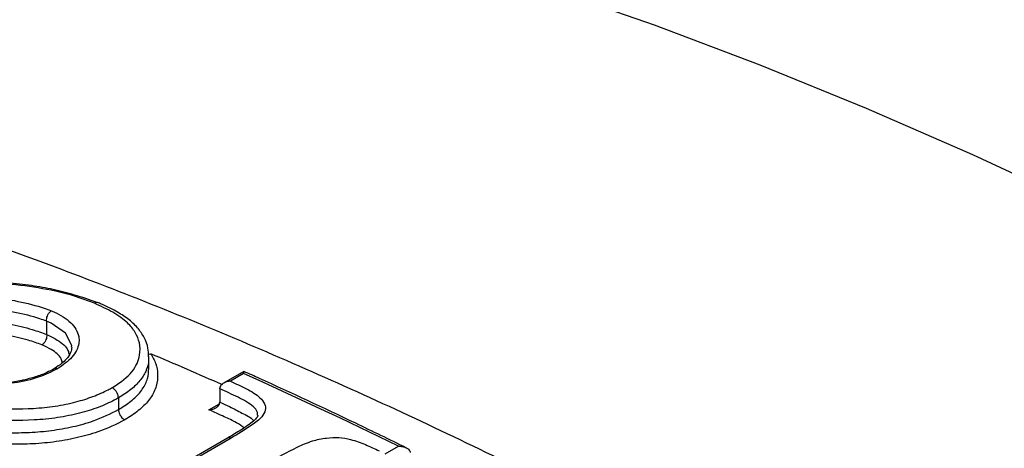
# Model space of a CAD drawing. Units: millimetres. Extents: x 998 to 42180, y 701 to 25562.
# Drawn here: x 1841 to 1938, y 14929 to 14971 of the extents above; entities that cross this region are included whole.
import ezdxf

# ---------------------------------------------------------------- set-up
doc = ezdxf.new("R2010")
doc.units = ezdxf.units.MM
doc.header["$LTSCALE"] = 100

msp = doc.modelspace()

# ---------------------------------------------------------------- linework, layer by layer
at = {"color": 7, "linetype": 'Continuous', "lineweight": 25}
for p, q in [((1844.04, 14941.012), (1844.041, 14941.005)), ((1844.041, 14941.005), (1844.041, 14939.703)), ((1844.041, 14939.703), (1844.041, 14939.696)), ((1854.073, 14936.353), (1854.073, 14937.54)), ((1863.392, 14936.067), (1861.407, 14934.921)), ((1863.381, 14935.859), (1862.087, 14935.112)), ((1861.028, 14934.362), (1861.032, 14934.435)), ((1861.028, 14934.362), (1861.028, 14933.057)), ((1851.087, 14933.467), (1851.087, 14932.319)), ((1859.97, 14932.305), (1860.998, 14932.898)), ((1861.025, 14932.983), (1861.028, 14933.057)), ((1861.796, 14929.525), (1846.322, 14920.591)), ((1862.139, 14929.514), (1846.67, 14920.584)), ((1877.285, 14927.971), (1878.577, 14928.717))]:
    msp.add_line(p, q, dxfattribs=at)
at = {"color": 7, "linetype": 'Continuous', "lineweight": 25, "flags": 128}
for points in [[(1945.463, 14952.485), (1934.974, 14957.354), (1924.513, 14961.913), (1914.086, 14966.157), (1903.7, 14970.085), (1893.361, 14973.694), (1883.074, 14976.982), (1872.847, 14979.947), (1862.685, 14982.587), (1852.594, 14984.9), (1842.58, 14986.887), (1832.649, 14988.544), (1822.808, 14989.871), (1813.061, 14990.868), (1803.415, 14991.533), (1793.875, 14991.867), (1784.447, 14991.869), (1775.138, 14991.539), (1765.951, 14990.877), (1756.893, 14989.884), (1747.969, 14988.561), (1739.185, 14986.907)], [(1846.494, 14938.455), (1846.501, 14938.624), (1845.892, 14939.84), (1844.469, 14940.826), (1844.041, 14941.011), (1844.04, 14941.012), (1844.04, 14941.012)], [(1854.03, 14937.781), (1854.1, 14937.782), (1854.253, 14937.806)], [(1878.577, 14928.717), (1876.675, 14929.644), (1874.774, 14930.561), (1872.873, 14931.469), (1870.973, 14932.366), (1869.074, 14933.254), (1867.176, 14934.132), (1865.278, 14935.001), (1863.381, 14935.859)]]:
    msp.add_lwpolyline(points, dxfattribs=at)
at = {"color": 7, "linetype": 'Continuous', "lineweight": 25}
for centre, radius, start, end in [((1663.948, 14488.805), 487.666, 66.12525, 67.03077), ((1861.957, 14929.196), 0.366, 60.30384, 116.06573)]:
    msp.add_arc(centre, radius, start, end, dxfattribs=at)
for points, knots in [([(2600.311, 14431.229), (2599.848, 14433.462), (2598.509, 14439.925), (2596.126, 14450.658), (2593.093, 14463.438), (2589.842, 14476.254), (2586.38, 14489.099), (2582.707, 14501.968), (2578.825, 14514.854), (2574.737, 14527.751), (2570.445, 14540.653), (2565.95, 14553.553), (2561.256, 14566.444), (2556.365, 14579.322), (2551.278, 14592.178), (2546, 14605.008), (2540.531, 14617.804), (2534.876, 14630.561), (2529.037, 14643.272), (2523.017, 14655.93), (2516.819, 14668.531), (2510.446, 14681.067), (2503.902, 14693.532), (2497.189, 14705.921), (2490.31, 14718.227), (2483.27, 14730.444), (2476.072, 14742.566), (2468.719, 14754.587), (2461.215, 14766.501), (2453.563, 14778.302), (2445.768, 14789.985), (2437.832, 14801.543), (2429.761, 14812.972), (2421.558, 14824.264), (2413.226, 14835.415), (2404.771, 14846.42), (2396.195, 14857.272), (2387.504, 14867.966), (2378.701, 14878.497), (2369.791, 14888.859), (2360.778, 14899.049), (2351.665, 14909.059), (2342.459, 14918.886), (2333.162, 14928.524), (2323.78, 14937.969), (2314.317, 14947.216), (2304.778, 14956.26), (2295.166, 14965.096), (2285.487, 14973.721), (2275.745, 14982.129), (2265.945, 14990.316), (2256.091, 14998.278), (2246.189, 15006.011), (2236.242, 15013.511), (2226.256, 15020.774), (2216.236, 15027.796), (2206.185, 15034.574), (2196.11, 15041.103), (2186.014, 15047.38), (2175.902, 15053.401), (2165.781, 15059.164), (2155.653, 15064.665), (2145.525, 15069.9), (2135.401, 15074.867), (2125.287, 15079.563), (2115.187, 15083.985), (2105.107, 15088.131), (2095.052, 15091.997), (2085.027, 15095.581), (2075.038, 15098.881), (2065.089, 15101.895), (2055.186, 15104.621), (2045.335, 15107.057), (2035.541, 15109.201), (2025.809, 15111.053), (2016.146, 15112.61), (2006.556, 15113.873), (1997.045, 15114.84), (1987.619, 15115.511), (1978.284, 15115.885), (1969.044, 15115.963), (1959.905, 15115.746), (1950.872, 15115.232), (1941.951, 15114.425), (1933.147, 15113.324), (1924.463, 15111.93), (1915.905, 15110.246), (1907.477, 15108.273), (1899.183, 15106.013), (1891.028, 15103.467), (1883.015, 15100.637), (1875.146, 15097.527), (1867.43, 15094.13), (1860.282, 15090.692), (1855.781, 15088.255), (1853.741, 15087.15)], [0, 0, 0, 0, 0.005735, 0.016604, 0.027471, 0.038337, 0.049201, 0.060063, 0.070923, 0.081782, 0.09264, 0.103496, 0.114351, 0.125205, 0.136057, 0.146909, 0.157759, 0.168609, 0.179458, 0.190306, 0.201154, 0.212001, 0.222848, 0.233695, 0.244541, 0.255388, 0.266234, 0.277081, 0.287928, 0.298775, 0.309622, 0.32047, 0.331318, 0.342168, 0.353018, 0.363868, 0.37472, 0.385573, 0.396427, 0.407282, 0.418139, 0.428997, 0.439857, 0.450718, 0.461581, 0.472445, 0.483312, 0.49418, 0.505051, 0.515923, 0.526797, 0.537674, 0.548552, 0.559432, 0.570315, 0.581199, 0.592086, 0.602974, 0.613864, 0.624755, 0.635648, 0.646541, 0.657436, 0.66833, 0.679225, 0.690118, 0.70101, 0.711901, 0.722788, 0.733672, 0.744551, 0.755425, 0.766292, 0.777151, 0.788002, 0.798842, 0.80967, 0.820486, 0.831288, 0.842075, 0.852845, 0.863598, 0.874333, 0.88505, 0.895747, 0.906425, 0.917084, 0.927725, 0.938348, 0.948954, 0.959546, 0.970124, 0.980692, 0.991251, 1, 1, 1, 1]), ([(2309.997, 14731.931), (2307.33, 14735.703), (2301.97, 14743.283), (2293.752, 14754.497), (2285.392, 14765.614), (2276.905, 14776.58), (2268.3, 14787.393), (2259.581, 14798.047), (2250.75, 14808.536), (2241.814, 14818.856), (2232.775, 14829), (2223.639, 14838.965), (2214.409, 14848.745), (2205.091, 14858.336), (2195.688, 14867.731), (2186.205, 14876.927), (2176.647, 14885.92), (2167.018, 14894.703), (2157.323, 14903.274), (2147.566, 14911.627), (2137.752, 14919.758), (2127.886, 14927.663), (2117.972, 14935.338), (2108.015, 14942.779), (2098.02, 14949.982), (2087.991, 14956.943), (2077.934, 14963.658), (2067.853, 14970.124), (2057.753, 14976.337), (2047.638, 14982.294), (2037.514, 14987.991), (2027.386, 14993.426), (2017.259, 14998.594), (2007.137, 15003.493), (1997.026, 15008.121), (1986.931, 15012.474), (1976.857, 15016.549), (1966.809, 15020.344), (1956.792, 15023.858), (1946.812, 15027.086), (1936.874, 15030.028), (1926.984, 15032.681), (1917.147, 15035.044), (1907.368, 15037.115), (1897.653, 15038.893), (1888.007, 15040.376), (1878.437, 15041.565), (1868.947, 15042.457), (1859.543, 15043.054), (1850.231, 15043.354), (1841.016, 15043.358), (1831.903, 15043.066), (1822.898, 15042.479), (1814.006, 15041.597), (1805.231, 15040.423), (1796.579, 15038.955), (1788.051, 15037.203), (1779.664, 15035.142), (1773.627, 15033.485), (1770.415, 15032.455), (1769.915, 15032.294)], [0, 0, 0, 0, 0.017343, 0.034851, 0.052361, 0.069872, 0.087384, 0.104899, 0.122415, 0.139933, 0.157454, 0.174977, 0.192502, 0.21003, 0.227561, 0.245094, 0.262631, 0.28017, 0.297713, 0.315259, 0.332808, 0.350361, 0.367917, 0.385476, 0.403039, 0.420604, 0.438173, 0.455745, 0.473319, 0.490895, 0.508473, 0.526053, 0.543634, 0.561216, 0.578796, 0.596375, 0.613952, 0.631525, 0.649093, 0.666655, 0.684209, 0.701754, 0.719288, 0.736809, 0.754315, 0.771804, 0.789274, 0.806722, 0.824148, 0.841549, 0.858922, 0.876268, 0.893584, 0.91087, 0.928125, 0.945349, 0.962542, 0.979706, 0.996842, 1, 1, 1, 1]), ([(2214.87, 14613.185), (2214.118, 14614.396), (2210.889, 14619.595), (2205.032, 14628.672), (2197.3, 14640.406), (2189.415, 14652.011), (2181.395, 14663.49), (2173.241, 14674.834), (2164.958, 14686.04), (2156.549, 14697.101), (2148.019, 14708.011), (2139.371, 14718.766), (2130.61, 14729.359), (2121.74, 14739.787), (2112.765, 14750.042), (2103.69, 14760.121), (2094.519, 14770.018), (2085.256, 14779.729), (2075.906, 14789.248), (2066.473, 14798.571), (2056.962, 14807.692), (2047.377, 14816.608), (2037.723, 14825.313), (2028.005, 14833.804), (2018.226, 14842.075), (2008.393, 14850.124), (1998.508, 14857.944), (1988.578, 14865.533), (1978.606, 14872.887), (1968.598, 14880.001), (1958.558, 14886.871), (1948.492, 14893.495), (1938.403, 14899.868), (1928.297, 14905.987), (1918.179, 14911.849), (1908.053, 14917.449), (1897.924, 14922.786), (1887.798, 14927.855), (1877.68, 14932.655), (1867.574, 14937.181), (1857.486, 14941.432), (1847.421, 14945.404), (1837.384, 14949.095), (1827.38, 14952.504), (1817.415, 14955.627), (1807.494, 14958.462), (1797.623, 14961.009), (1787.806, 14963.263), (1778.05, 14965.229), (1768.363, 14966.886), (1760.389, 14968.063), (1755.672, 14968.577), (1754.136, 14968.744)], [0, 0, 0, 0, 0.006207, 0.026663, 0.047118, 0.067575, 0.088033, 0.108492, 0.128952, 0.149415, 0.169878, 0.190344, 0.210812, 0.231282, 0.251755, 0.27223, 0.292708, 0.313189, 0.333673, 0.35416, 0.374651, 0.395146, 0.415644, 0.436145, 0.456651, 0.47716, 0.497673, 0.51819, 0.538711, 0.559236, 0.579764, 0.600296, 0.620831, 0.641369, 0.66191, 0.682452, 0.702997, 0.723542, 0.744087, 0.764631, 0.785172, 0.805711, 0.826245, 0.846772, 0.867292, 0.887802, 0.9083, 0.928785, 0.949253, 0.969703, 0.990133, 1, 1, 1, 1]), ([(1848.74, 14942.763), (1848.246, 14942.952), (1846.814, 14943.498), (1844.118, 14944.175), (1840.227, 14944.712), (1835.675, 14944.888), (1831.903, 14944.78), (1829.821, 14944.704), (1829.427, 14944.689)], [0, 0, 0, 0, 0.096101, 0.27862, 0.46135, 0.702845, 0.943777, 1, 1, 1, 1]), ([(1849.087, 14942.804), (1849.043, 14942.82), (1848.303, 14943.101), (1846.862, 14943.566), (1844.736, 14944.134), (1842.53, 14944.53), (1840.117, 14944.785), (1837.395, 14944.928), (1834.277, 14944.948), (1831.791, 14944.874), (1830.344, 14944.821), (1830.077, 14944.811)], [0, 0, 0, 0, 0.008465, 0.144961, 0.2669, 0.382462, 0.503835, 0.639858, 0.790175, 0.961171, 1, 1, 1, 1]), ([(1827.402, 14943.701), (1828.224, 14943.716), (1831.264, 14943.773), (1834.969, 14943.719), (1838.732, 14943.386), (1841.26, 14942.994), (1843.271, 14942.482), (1844.282, 14942.11), (1844.514, 14942.024)], [0, 0, 0, 0, 0.133868, 0.495238, 0.607716, 0.778781, 0.949252, 1, 1, 1, 1]), ([(1844.041, 14941.005), (1843.819, 14941.086), (1842.857, 14941.438), (1840.931, 14941.908), (1838.494, 14942.279), (1834.819, 14942.582), (1831.311, 14942.628), (1828.45, 14942.576), (1827.768, 14942.563), (1827.767, 14942.563)], [0, 0, 0, 0, 0.050921, 0.221141, 0.395977, 0.509871, 0.88343, 0.99985, 1, 1, 1, 1]), ([(1849.123, 14942.797), (1849.098, 14942.811), (1849.022, 14942.852), (1848.89, 14942.832), (1848.786, 14942.79), (1848.746, 14942.767), (1848.74, 14942.763)], [0, 0, 0, 0, 0.226126, 0.695889, 0.954102, 1, 1, 1, 1]), ([(1850.456, 14934.474), (1850.505, 14934.504), (1851.283, 14934.985), (1852.605, 14936.012), (1853.249, 14937.538), (1853.217, 14938.838), (1852.792, 14939.907), (1851.964, 14940.943), (1850.598, 14941.915), (1849.36, 14942.48), (1848.74, 14942.763)], [0, 0, 0, 0, 0.011506, 0.181629, 0.351493, 0.47854, 0.59257, 0.706598, 0.852998, 1, 1, 1, 1]), ([(1854.048, 14937.572), (1854.041, 14937.834), (1854.025, 14938.463), (1853.647, 14939.416), (1852.989, 14940.387), (1852.035, 14941.257), (1850.805, 14942.029), (1849.786, 14942.526), (1849.195, 14942.777), (1849.127, 14942.806)], [0, 0, 0, 0, 0.114787, 0.276047, 0.439881, 0.608668, 0.779037, 0.974332, 1, 1, 1, 1]), ([(1827.773, 14941.378), (1829.219, 14941.394), (1831.661, 14941.42), (1835.055, 14941.341), (1837.828, 14941.121), (1840.376, 14940.749), (1842.451, 14940.284), (1843.581, 14939.871), (1844.041, 14939.703)], [0, 0, 0, 0, 0.248094, 0.418681, 0.588966, 0.742311, 0.895273, 1, 1, 1, 1]), ([(1844.04, 14941.012), (1844.037, 14941.093), (1844.032, 14941.255), (1844.103, 14941.517), (1844.226, 14941.756), (1844.368, 14941.921), (1844.468, 14941.997), (1844.509, 14942.021), (1844.514, 14942.024)], [0, 0, 0, 0, 0.214985, 0.429969, 0.645003, 0.860141, 0.981995, 1, 1, 1, 1]), ([(1844.514, 14942.024), (1844.671, 14941.958), (1845.519, 14941.598), (1846.68, 14940.749), (1847.254, 14939.656), (1847.205, 14938.546), (1846.715, 14937.465), (1845.622, 14936.695), (1845.099, 14936.326)], [0, 0, 0, 0, 0.053203, 0.287253, 0.516653, 0.595837, 0.806757, 1, 1, 1, 1]), ([(1843.568, 14938.683), (1843.131, 14938.841), (1842.05, 14939.23), (1840.058, 14939.66), (1837.595, 14940.009), (1834.901, 14940.208), (1831.701, 14940.276), (1829.434, 14940.253), (1828.137, 14940.24)], [0, 0, 0, 0, 0.104868, 0.259885, 0.415305, 0.590264, 0.765543, 1, 1, 1, 1]), ([(1844.041, 14939.696), (1844.044, 14939.615), (1844.05, 14939.453), (1843.978, 14939.191), (1843.856, 14938.951), (1843.714, 14938.787), (1843.613, 14938.711), (1843.573, 14938.686), (1843.568, 14938.683)], [0, 0, 0, 0, 0.214986, 0.429971, 0.645005, 0.860144, 0.982027, 1, 1, 1, 1]), ([(1844.041, 14939.696), (1844.399, 14939.523), (1845.293, 14939.091), (1846.105, 14938.403), (1846.22, 14937.858), (1846.25, 14937.716)], [0, 0, 0, 0, 0.330735, 0.824886, 1, 1, 1, 1]), ([(1845.572, 14936.905), (1845.542, 14937.043), (1845.436, 14937.539), (1844.698, 14938.156), (1843.89, 14938.533), (1843.568, 14938.683)], [0, 0, 0, 0, 0.188071, 0.676651, 1, 1, 1, 1]), ([(1846.499, 14938.456), (1846.481, 14938.291), (1846.446, 14937.954), (1846.071, 14937.343), (1845.524, 14936.838), (1845.055, 14936.508), (1844.779, 14936.334), (1844.757, 14936.32)], [0, 0, 0, 0, 0.282758, 0.577176, 0.770922, 0.981605, 1, 1, 1, 1]), ([(1816.804, 14937.583), (1816.958, 14937.54), (1819.341, 14936.878), (1823.957, 14935.56), (1829.795, 14934.065), (1834.686, 14933.005), (1838.558, 14932.425), (1842.068, 14932.343), (1844.88, 14932.633), (1846.861, 14933.031), (1848.621, 14933.587), (1849.756, 14934.095), (1850.333, 14934.407), (1850.456, 14934.474)], [0, 0, 0, 0, 0.015341, 0.236472, 0.457403, 0.567776, 0.677728, 0.78448, 0.83855, 0.892561, 0.939857, 0.987146, 1, 1, 1, 1]), ([(1854.016, 14937.562), (1854.032, 14937.358), (1854.07, 14936.865), (1853.801, 14936.054), (1853.238, 14935.154), (1852.351, 14934.264), (1851.513, 14933.735), (1851.087, 14933.467)], [0, 0, 0, 0, 0.144199, 0.348112, 0.557817, 0.775087, 1, 1, 1, 1]), ([(1854.253, 14937.806), (1854.442, 14937.485), (1854.82, 14936.843), (1854.983, 14935.768), (1854.87, 14934.636), (1854.344, 14933.498), (1853.374, 14932.448), (1852.424, 14931.749), (1851.834, 14931.385), (1851.716, 14931.313)], [0, 0, 0, 0, 0.1556153, 0.3113573, 0.4822077, 0.6524731, 0.806877, 0.9614454, 1, 1, 1, 1]), ([(1851.087, 14933.467), (1850.953, 14933.395), (1850.338, 14933.063), (1849.129, 14932.503), (1847.23, 14931.926), (1845.097, 14931.494), (1842.107, 14931.2), (1838.431, 14931.293), (1834.448, 14931.922), (1829.486, 14932.971), (1823.643, 14934.493), (1819.183, 14935.757), (1816.956, 14936.377), (1816.953, 14936.378)], [0, 0, 0, 0, 0.013779, 0.0634, 0.114972, 0.17118, 0.22962, 0.340876, 0.451237, 0.563599, 0.781253, 0.999755, 1, 1, 1, 1]), ([(1845.099, 14936.326), (1844.524, 14936.041), (1843.293, 14935.43), (1841.079, 14934.92), (1838.917, 14934.726), (1836.949, 14934.734), (1835.035, 14934.898), (1833.092, 14935.193), (1831.475, 14935.506), (1830.466, 14935.716), (1830.133, 14935.785)], [0, 0, 0, 0, 0.135957, 0.291376, 0.410978, 0.531033, 0.656458, 0.782166, 0.928078, 1, 1, 1, 1]), ([(1841.77, 14935.223), (1841.712, 14935.207), (1841.205, 14935.072), (1840.148, 14934.936), (1838.625, 14934.83), (1836.976, 14934.849), (1835.234, 14934.997), (1833.297, 14935.287), (1831.687, 14935.602), (1830.67, 14935.812), (1830.384, 14935.871)], [0, 0, 0, 0, 0.015252, 0.132528, 0.254634, 0.388815, 0.541919, 0.706991, 0.917624, 1, 1, 1, 1]), ([(1844.778, 14936.335), (1844.541, 14936.208), (1843.977, 14935.907), (1842.981, 14935.513), (1842.163, 14935.317), (1841.77, 14935.223)], [0, 0, 0, 0, 0.2742333, 0.651817, 1, 1, 1, 1]), ([(1845.099, 14936.326), (1845.094, 14936.328), (1845.078, 14936.335), (1844.999, 14936.362), (1844.887, 14936.379), (1844.813, 14936.337), (1844.785, 14936.321)], [0, 0, 0, 0, 0.040319, 0.138752, 0.669804, 1, 1, 1, 1]), ([(1851.087, 14932.319), (1851.195, 14932.387), (1851.733, 14932.719), (1852.639, 14933.359), (1853.508, 14934.331), (1854.011, 14935.35), (1854.042, 14936.028), (1854.057, 14936.354)], [0, 0, 0, 0, 0.0570172, 0.282675, 0.5169168, 0.7677134, 1, 1, 1, 1]), ([(1863.381, 14935.859), (1863.381, 14935.86), (1863.382, 14935.887), (1863.383, 14935.983), (1863.388, 14936.076), (1863.397, 14936.06), (1863.4, 14936.056)], [0, 0, 0, 0, 0.0073, 0.206841, 0.81181, 1, 1, 1, 1]), ([(1879.349, 14928.571), (1877.691, 14929.378), (1872.883, 14931.722), (1867.569, 14934.192), (1863.916, 14935.836), (1863.404, 14936.066)], [0, 0, 0, 0, 0.3115, 0.903544, 1, 1, 1, 1]), ([(1816.968, 14935.083), (1818.654, 14934.611), (1822.183, 14933.622), (1827.715, 14932.136), (1832.674, 14930.99), (1836.882, 14930.285), (1839.772, 14930.021), (1842.369, 14930.06), (1844.515, 14930.241), (1846.636, 14930.622), (1848.95, 14931.25), (1850.299, 14931.926), (1851.087, 14932.319)], [0, 0, 0, 0, 0.165344, 0.34608, 0.527573, 0.61563, 0.705204, 0.759026, 0.814087, 0.867376, 0.922613, 1, 1, 1, 1]), ([(1862.087, 14935.112), (1862.085, 14935.112), (1862.033, 14935.108), (1861.826, 14935.086), (1861.515, 14934.997), (1861.237, 14934.817), (1861.076, 14934.629), (1861.046, 14934.5), (1861.032, 14934.435)], [0, 0, 0, 0, 0.003967, 0.111574, 0.439776, 0.6811, 0.840011, 1, 1, 1, 1]), ([(1862.087, 14935.112), (1862.62, 14934.867), (1863.681, 14934.378), (1864.9, 14933.655), (1865.483, 14932.91), (1865.577, 14932.255), (1865.155, 14931.505), (1863.941, 14930.586), (1862.831, 14929.926), (1862.139, 14929.514)], [0, 0, 0, 0, 0.174786, 0.348433, 0.445802, 0.540495, 0.634959, 0.772288, 1, 1, 1, 1]), ([(1851.716, 14931.313), (1850.868, 14930.889), (1849.431, 14930.17), (1846.951, 14929.504), (1844.703, 14929.104), (1842.411, 14928.914), (1839.708, 14928.89), (1836.683, 14929.161), (1832.408, 14929.903), (1827.366, 14931.062), (1822.249, 14932.442), (1818.865, 14933.389), (1817.361, 14933.81), (1817.117, 14933.878)], [0, 0, 0, 0, 0.08251, 0.139903, 0.197315, 0.254229, 0.311197, 0.401815, 0.492821, 0.673217, 0.853845, 0.97625, 1, 1, 1, 1]), ([(1851.087, 14933.467), (1851.08, 14933.543), (1851.068, 14933.696), (1850.971, 14933.946), (1850.829, 14934.175), (1850.654, 14934.359), (1850.525, 14934.443), (1850.461, 14934.472), (1850.456, 14934.474)], [0, 0, 0, 0, 0.198926, 0.397852, 0.596828, 0.795948, 0.98527, 1, 1, 1, 1]), ([(1864.75, 14931.767), (1864.747, 14931.886), (1864.741, 14932.181), (1864.168, 14932.817), (1862.854, 14933.551), (1861.639, 14934.091), (1861.028, 14934.362)], [0, 0, 0, 0, 0.102227, 0.253985, 0.625421, 1, 1, 1, 1]), ([(1859.97, 14932.305), (1859.971, 14932.305), (1860.023, 14932.308), (1860.229, 14932.331), (1860.54, 14932.42), (1860.819, 14932.601), (1860.98, 14932.789), (1861.01, 14932.918), (1861.025, 14932.983)], [0, 0, 0, 0, 0.0039673, 0.1093405, 0.4387795, 0.6806586, 0.8397884, 1, 1, 1, 1]), ([(1861.028, 14933.057), (1861.355, 14932.912), (1862.116, 14932.573), (1863.19, 14931.977), (1864.124, 14931.554), (1864.34, 14931.236), (1864.353, 14931.217)], [0, 0, 0, 0, 0.266586, 0.620908, 0.978, 1, 1, 1, 1]), ([(1851.087, 14932.319), (1851.093, 14932.243), (1851.105, 14932.09), (1851.202, 14931.841), (1851.344, 14931.611), (1851.519, 14931.427), (1851.648, 14931.343), (1851.711, 14931.315), (1851.716, 14931.313)], [0, 0, 0, 0, 0.199188, 0.398373, 0.597609, 0.796989, 0.985241, 1, 1, 1, 1]), ([(1863.435, 14930.529), (1863.188, 14930.701), (1862.612, 14931.102), (1861.385, 14931.662), (1860.473, 14932.076), (1859.97, 14932.305)], [0, 0, 0, 0, 0.251616, 0.58673, 1, 1, 1, 1]), ([(1864.768, 14931.771), (1864.772, 14931.746), (1864.783, 14931.69), (1864.58, 14931.384), (1864.068, 14930.961), (1863.262, 14930.401), (1862.481, 14929.921), (1861.923, 14929.599), (1861.793, 14929.524)], [0, 0, 0, 0, 0.1162851, 0.2606459, 0.4182679, 0.6046289, 0.9084196, 1, 1, 1, 1]), ([(1865.852, 14927.138), (1866.754, 14927.647), (1868.087, 14928.399), (1869.983, 14929.245), (1871.429, 14929.558), (1872.753, 14929.615), (1874.075, 14929.368), (1875.361, 14928.89), (1876.239, 14928.475), (1876.679, 14928.267)], [0, 0, 0, 0, 0.287567, 0.424675, 0.534806, 0.627183, 0.720114, 0.859638, 1, 1, 1, 1]), ([(1878.577, 14928.717), (1878.579, 14928.717), (1878.705, 14928.722), (1878.971, 14928.707), (1879.319, 14928.606), (1879.564, 14928.445), (1879.705, 14928.274), (1879.728, 14928.155), (1879.74, 14928.096)], [0, 0, 0, 0, 0.003733, 0.251689, 0.5243, 0.720756, 0.860049, 1, 1, 1, 1])]:
    msp.add_open_spline(points, degree=3, knots=knots, dxfattribs=at)

doc.saveas('drawing.dxf')
